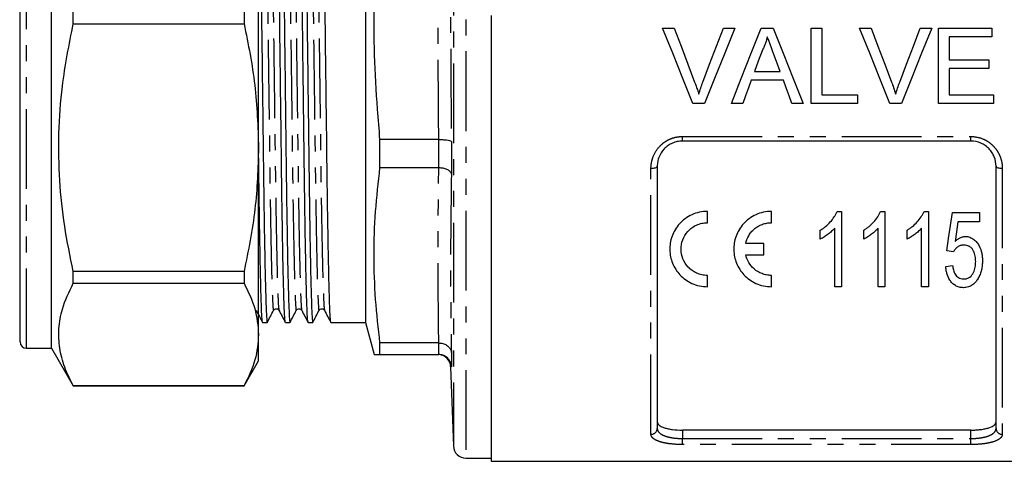
# Model space of a CAD drawing. Extents: x 97 to 310, y 9 to 292.
# Drawn here: x 97 to 176, y 109 to 144 of the extents above; entities that cross this region are included whole.
import ezdxf

# ---------------------------------------------------------------- set-up
doc = ezdxf.new("R2010")
doc.units = 0
doc.linetypes.add('PHANTOM', pattern=[12.7, 6.35, -1.27, 1.27, -1.27, 1.27, -1.27])
doc.layers.get('0').update_dxf_attribs({"linetype": 'CONTINUOUS'})

msp = doc.modelspace()

# ---------------------------------------------------------------- linework, layer by layer
at = {"color": 8, "linetype": 'PHANTOM'}
for p, q in [((132.796, 179.79), (132.796, 109.29)), ((131.797, 178.825), (131.797, 110.255)), ((97.772, 118.04), (97.772, 171.04)), ((130.638, 132.432), (130.638, 134.662)), ((150.047, 134.904), (173.047, 134.904)), ((150.047, 134.54), (150.047, 134.904)), ((173.047, 134.54), (173.047, 134.904)), ((147.547, 111.192), (147.547, 132.368)), ((175.547, 132.368), (175.547, 111.192)), ((130.638, 117.54), (130.638, 118.464)), ((150.047, 111.521), (150.047, 110.854)), ((173.047, 110.854), (173.047, 111.521)), ((150.047, 110.373), (150.047, 110.854)), ((150.047, 110.854), (173.047, 110.854)), ((173.047, 110.373), (173.047, 110.854)), ((173.047, 110.373), (150.047, 110.373))]:
    msp.add_line(p, q, dxfattribs=at)
at = {"color": 7, "linetype": 'CONTINUOUS'}
for p, q in [((97.272, 118.54), (97.272, 170.54)), ((99.772, 118.04), (99.772, 171.04)), ((124.797, 168.99), (124.797, 120.09)), ((116.272, 134.016), (116.272, 155.064)), ((101.504, 143.88), (101.504, 145.199)), ((115.117, 145.199), (115.117, 143.88)), ((134.797, 144.54), (134.797, 109.04)), ((101.504, 143.88), (115.117, 143.88)), ((148.476, 143.54), (149.393, 143.54)), ((153.316, 143.54), (154.233, 143.54)), ((156.339, 143.54), (157.293, 143.54)), ((160.316, 143.54), (161.162, 143.54)), ((160.316, 137.54), (160.316, 143.54)), ((161.162, 143.54), (161.162, 138.232)), ((164.168, 143.54), (165.085, 143.54)), ((169.008, 143.54), (169.925, 143.54)), ((170.47, 143.54), (174.701, 143.54)), ((170.47, 137.54), (170.47, 143.54)), ((171.316, 142.848), (171.316, 141.001)), ((174.701, 142.848), (171.316, 142.848)), ((174.701, 143.54), (174.701, 142.848)), ((97.234, 141.122), (97.272, 141.122)), ((171.316, 141.001), (174.47, 141.001)), ((174.47, 141.001), (174.47, 140.309)), ((155.792, 140.078), (157.84, 140.078)), ((171.316, 140.309), (171.316, 138.232)), ((174.47, 140.309), (171.316, 140.309)), ((158.095, 139.386), (155.537, 139.386)), ((161.162, 138.232), (164.008, 138.232)), ((164.008, 138.232), (164.008, 137.54)), ((171.316, 138.232), (174.854, 138.232)), ((174.854, 138.232), (174.854, 137.54)), ((151.812, 137.54), (150.895, 137.54)), ((154.854, 137.54), (153.957, 137.54)), ((159.675, 137.54), (158.778, 137.54)), ((164.008, 137.54), (160.316, 137.54)), ((167.505, 137.54), (166.588, 137.54)), ((174.854, 137.54), (170.47, 137.54)), ((130.636, 134.662), (125.949, 134.662)), ((125.949, 132.432), (125.949, 134.662)), ((130.638, 134.662), (130.636, 134.662)), ((131.637, 134.499), (131.637, 131.864)), ((173.047, 134.54), (150.047, 134.54)), ((116.272, 119.133), (116.272, 134.016)), ((125.949, 132.432), (130.636, 132.432)), ((130.636, 132.432), (130.638, 132.432)), ((148.047, 132.54), (148.047, 111.661)), ((175.047, 111.661), (175.047, 132.54)), ((152.047, 128.042), (152.047, 128.942)), ((157.147, 128.042), (157.147, 128.942)), ((162.384, 128.942), (162.731, 128.942)), ((162.731, 128.942), (162.731, 122.942)), ((165.846, 128.942), (166.193, 128.942)), ((166.193, 128.942), (166.193, 122.942)), ((169.307, 128.942), (169.654, 128.942)), ((169.654, 128.942), (169.654, 122.942)), ((171.578, 128.865), (173.731, 128.865)), ((173.731, 128.865), (173.731, 128.096)), ((173.731, 128.096), (172.011, 128.096)), ((161.039, 126.733), (161.039, 127.442)), ((162.193, 122.942), (162.193, 127.618)), ((164.501, 126.733), (164.501, 127.442)), ((165.654, 122.942), (165.654, 127.618)), ((167.962, 126.733), (167.962, 127.442)), ((169.116, 122.942), (169.116, 127.618)), ((156.547, 126.392), (155.096, 126.392)), ((156.547, 125.492), (156.547, 126.392)), ((171.654, 125.712), (171.116, 125.788)), ((155.096, 125.492), (156.547, 125.492)), ((101.504, 123.219), (101.504, 124.152)), ((115.117, 124.152), (101.504, 124.152)), ((115.117, 124.152), (115.117, 123.219)), ((171.039, 124.558), (171.578, 124.635)), ((101.504, 123.219), (115.117, 123.219)), ((152.047, 122.942), (152.047, 123.842)), ((157.147, 122.942), (157.147, 123.842)), ((162.731, 122.942), (162.193, 122.942)), ((166.193, 122.942), (165.654, 122.942)), ((169.654, 122.942), (169.116, 122.942)), ((116.594, 120.09), (116.961, 120.09)), ((118.408, 120.09), (118.775, 120.09)), ((120.222, 120.09), (120.589, 120.09)), ((122.036, 120.09), (124.797, 120.09)), ((124.797, 120.09), (125.48, 117.54)), ((97.234, 119.611), (97.272, 119.611)), ((116.272, 117.04), (116.272, 119.133)), ((97.772, 118.04), (99.772, 118.04)), ((99.772, 118.04), (101.504, 115.04)), ((125.949, 117.54), (125.949, 118.464)), ((130.636, 118.464), (125.949, 118.464)), ((130.638, 118.464), (130.636, 118.464)), ((115.117, 115.04), (116.272, 117.04)), ((125.949, 117.54), (130.636, 117.54)), ((130.636, 117.54), (130.638, 117.54)), ((131.637, 117.664), (131.637, 116.573)), ((131.576, 116.575), (131.797, 110.255)), ((101.504, 115.04), (101.504, 115.047)), ((115.117, 115.047), (101.504, 115.047)), ((101.504, 115.04), (115.117, 115.04)), ((115.117, 115.047), (115.117, 115.04)), ((173.047, 111.521), (150.047, 111.521)), ((132.796, 109.29), (134.797, 109.29)), ((134.797, 109.04), (188.297, 109.04))]:
    msp.add_line(p, q, dxfattribs=at)
at = {"color": 7, "linetype": 'CONTINUOUS', "flags": 128}
for points in [[(150.895, 137.54), (150.094, 139.526), (149.287, 141.528), (148.476, 143.54)], [(149.393, 143.54), (149.939, 142.102), (150.483, 140.667), (151.025, 139.239)], [(151.68, 139.239), (152.223, 140.667), (152.769, 142.102), (153.316, 143.54)], [(154.233, 143.54), (153.421, 141.528), (152.614, 139.526), (151.812, 137.54)], [(153.957, 137.54), (154.745, 139.526), (155.54, 141.528), (156.339, 143.54)], [(157.293, 143.54), (158.092, 141.528), (158.887, 139.526), (159.675, 137.54)], [(166.588, 137.54), (165.787, 139.526), (164.979, 141.528), (164.168, 143.54)], [(165.085, 143.54), (165.631, 142.102), (166.176, 140.667), (166.717, 139.239)], [(167.372, 139.239), (167.916, 140.667), (168.461, 142.102), (169.008, 143.54)], [(169.925, 143.54), (169.114, 141.528), (168.306, 139.526), (167.505, 137.54)], [(156.406, 141.739), (156.099, 140.908), (155.792, 140.078)], [(157.84, 140.078), (157.549, 140.866), (157.257, 141.655)], [(155.537, 139.386), (155.309, 138.769), (155.081, 138.153), (154.854, 137.54)], [(158.778, 137.54), (158.551, 138.153), (158.323, 138.769), (158.095, 139.386)], [(171.116, 125.788), (171.267, 126.794), (171.421, 127.82), (171.578, 128.865)], [(172.011, 128.096), (171.895, 127.313), (171.781, 126.542)], [(130.592, 117.54), (130.604, 117.54), (130.614, 117.539)]]:
    msp.add_lwpolyline(points, dxfattribs=at)
at = {"color": 8, "linetype": 'PHANTOM', "flags": 128}
for points in [[(147.547, 132.368), (147.644, 132.372), (147.738, 132.381), (147.825, 132.397), (147.9, 132.419), (147.963, 132.445), (148.009, 132.474), (148.037, 132.506), (148.047, 132.54)], [(175.047, 132.54), (175.056, 132.506), (175.085, 132.474), (175.131, 132.445), (175.193, 132.419), (175.269, 132.397), (175.355, 132.381), (175.449, 132.372), (175.547, 132.368)]]:
    msp.add_lwpolyline(points, dxfattribs=at)
at = {"color": 7, "linetype": 'CONTINUOUS'}
for centre, radius, start, end in [((97.772, 118.54), 0.5, 180, 270), ((130.581, 116.54), 1, 2.04357, 84.21095), ((132.796, 110.29), 1, 182, 270)]:
    msp.add_arc(centre, radius, start, end, dxfattribs=at)
at = {"color": 8, "linetype": 'PHANTOM'}
for centre, start, end in [((147.561, 111.677), 268.26605, 358.15398), ((175.532, 111.677), 181.84602, 271.73395)]:
    msp.add_arc(centre, 0.486, start, end, dxfattribs=at)
at = {"color": 7, "linetype": 'CONTINUOUS'}
for points, knots in [([(118.403, 120.127), (118.391, 120.178), (118.365, 120.288), (118.321, 121.177), (118.273, 122.652), (118.225, 124.708), (118.178, 127.246), (118.133, 130.159), (118.093, 133.381), (118.05, 136.884), (118.003, 140.643), (117.955, 144.549), (117.907, 148.455), (117.86, 152.213), (117.817, 155.715), (117.777, 158.935), (117.732, 161.847), (117.685, 164.382), (117.636, 166.436), (117.588, 167.911), (117.543, 168.824), (117.515, 168.935), (117.501, 168.989)], [0, 0, 0, 0, 0.042582, 0.092969, 0.144217, 0.195684, 0.246714, 0.296681, 0.345252, 0.394739, 0.445481, 0.496875, 0.548269, 0.599012, 0.648498, 0.697069, 0.747037, 0.798067, 0.849534, 0.900782, 0.951169, 1, 1, 1, 1]), ([(117.87, 168.975), (117.883, 168.921), (117.91, 168.809), (117.955, 167.904), (118.003, 166.428), (118.051, 164.371), (118.099, 161.834), (118.143, 158.921), (118.183, 155.699), (118.227, 152.196), (118.273, 148.437), (118.32, 144.612), (118.368, 140.768), (118.414, 137.038), (118.458, 133.47), (118.499, 130.19), (118.544, 127.246), (118.591, 124.696), (118.64, 122.649), (118.688, 121.152), (118.734, 120.318), (118.763, 119.995), (118.779, 120.114), (118.78, 120.128)], [0, 0, 0, 0, 0.045875, 0.095746, 0.146469, 0.19741, 0.247917, 0.297374, 0.345448, 0.394428, 0.444651, 0.495519, 0.54321, 0.594271, 0.644079, 0.6929, 0.74312, 0.793628, 0.844568, 0.895291, 0.945163, 0.993611, 1, 1, 1, 1]), ([(120.217, 120.127), (120.205, 120.178), (120.179, 120.288), (120.135, 121.177), (120.087, 122.652), (120.039, 124.708), (119.992, 127.246), (119.947, 130.159), (119.907, 133.381), (119.864, 136.884), (119.817, 140.643), (119.769, 144.549), (119.721, 148.455), (119.674, 152.213), (119.631, 155.715), (119.591, 158.935), (119.546, 161.847), (119.499, 164.382), (119.45, 166.436), (119.402, 167.911), (119.357, 168.824), (119.329, 168.935), (119.315, 168.989)], [0, 0, 0, 0, 0.042582, 0.092969, 0.144217, 0.195684, 0.246714, 0.296681, 0.345252, 0.394739, 0.445481, 0.496875, 0.548269, 0.599012, 0.648498, 0.697069, 0.747037, 0.798067, 0.849534, 0.900782, 0.951169, 1, 1, 1, 1]), ([(119.684, 168.975), (119.697, 168.921), (119.724, 168.809), (119.769, 167.904), (119.817, 166.428), (119.865, 164.371), (119.913, 161.834), (119.957, 158.921), (119.997, 155.699), (120.041, 152.196), (120.087, 148.437), (120.134, 144.612), (120.182, 140.768), (120.228, 137.038), (120.272, 133.47), (120.313, 130.19), (120.358, 127.246), (120.405, 124.696), (120.454, 122.649), (120.502, 121.152), (120.548, 120.318), (120.577, 119.995), (120.593, 120.114), (120.594, 120.128)], [0, 0, 0, 0, 0.045875, 0.095746, 0.146469, 0.19741, 0.247917, 0.297374, 0.345448, 0.394428, 0.444651, 0.495519, 0.54321, 0.594271, 0.644079, 0.6929, 0.74312, 0.793628, 0.844568, 0.895291, 0.945163, 0.993611, 1, 1, 1, 1]), ([(122.031, 120.127), (122.019, 120.178), (121.993, 120.288), (121.949, 121.177), (121.901, 122.652), (121.853, 124.708), (121.806, 127.246), (121.761, 130.159), (121.721, 133.381), (121.678, 136.884), (121.631, 140.643), (121.583, 144.549), (121.535, 148.455), (121.488, 152.213), (121.445, 155.715), (121.405, 158.935), (121.36, 161.847), (121.313, 164.382), (121.264, 166.436), (121.216, 167.911), (121.171, 168.824), (121.143, 168.935), (121.129, 168.989)], [0, 0, 0, 0, 0.042582, 0.092969, 0.144217, 0.195684, 0.246714, 0.296681, 0.345252, 0.394739, 0.445481, 0.496875, 0.548269, 0.599012, 0.648498, 0.697069, 0.747037, 0.798067, 0.849534, 0.900782, 0.951169, 1, 1, 1, 1]), ([(116.272, 162.429), (116.276, 162.204), (116.296, 161.165), (116.329, 158.9), (116.369, 155.705), (116.413, 152.194), (116.459, 148.437), (116.506, 144.612), (116.554, 140.768), (116.6, 137.038), (116.644, 133.47), (116.685, 130.19), (116.73, 127.246), (116.777, 124.696), (116.826, 122.649), (116.874, 121.152), (116.92, 120.318), (116.949, 119.995), (116.965, 120.114), (116.966, 120.128)], [0, 0, 0, 0, 0.01783, 0.082416, 0.145198, 0.209163, 0.274751, 0.341181, 0.403462, 0.470145, 0.53519, 0.598948, 0.664532, 0.730491, 0.797016, 0.863258, 0.928386, 0.991656, 1, 1, 1, 1]), ([(125.949, 134.662), (125.88, 135.467), (125.566, 139.144), (125.334, 145.747), (125.744, 151.52), (125.949, 154.417)], [0, 0, 0, 0, 0.122538, 0.55975, 1, 1, 1, 1]), ([(101.504, 124.152), (101.258, 125.352), (100.765, 127.752), (100.377, 131.433), (100.313, 135.16), (100.603, 139.341), (101.176, 142.227), (101.504, 143.88)], [0, 0, 0, 0, 0.184326, 0.368611, 0.557534, 0.746469, 1, 1, 1, 1]), ([(115.117, 143.88), (115.447, 142.259), (116.11, 138.998), (116.218, 135.682), (116.272, 134.016)], [0, 0, 0, 0, 0.497444, 1, 1, 1, 1]), ([(156.816, 142.848), (156.793, 142.751), (156.77, 142.655), (156.714, 142.466), (156.681, 142.372), (156.612, 142.187), (156.576, 142.095), (156.495, 141.916), (156.45, 141.827), (156.406, 141.739)], [0, 0, 0, 0, 0.25, 0.25, 0.5, 0.5, 0.75, 0.75, 1, 1, 1, 1]), ([(157.257, 141.655), (157.184, 141.854), (157.111, 142.053), (157.037, 142.251), (156.999, 142.35), (156.963, 142.45), (156.927, 142.549), (156.89, 142.649), (156.852, 142.748), (156.816, 142.848)], [0, 0, 0, 0, 0.00063675, 0.00063675, 0.00063675, 0.000955196, 0.000955196, 0.000955196, 0.00127366, 0.00127366, 0.00127366, 0.00127366]), ([(151.025, 139.239), (151.055, 139.159), (151.085, 139.08), (151.115, 138.999), (151.159, 138.879), (151.201, 138.758), (151.241, 138.637), (151.281, 138.515), (151.318, 138.393), (151.354, 138.271)], [0, 0, 0, 0, 0.00025875, 0.00025875, 0.00025875, 0.000647141, 0.000647141, 0.000647141, 0.001036014, 0.001036014, 0.001036014, 0.001036014]), ([(151.354, 138.271), (151.403, 138.433), (151.453, 138.596), (151.561, 138.919), (151.621, 139.079), (151.68, 139.239)], [0, 0, 0, 0, 0.5, 0.5, 1, 1, 1, 1]), ([(166.717, 139.239), (166.748, 139.159), (166.778, 139.08), (166.807, 138.999), (166.851, 138.879), (166.893, 138.758), (166.933, 138.637), (166.973, 138.515), (167.01, 138.393), (167.047, 138.271)], [0, 0, 0, 0, 0.00025875, 0.00025875, 0.00025875, 0.000647141, 0.000647141, 0.000647141, 0.001036014, 0.001036014, 0.001036014, 0.001036014]), ([(167.047, 138.271), (167.096, 138.433), (167.145, 138.596), (167.253, 138.919), (167.313, 139.079), (167.372, 139.239)], [0, 0, 0, 0, 0.5, 0.5, 1, 1, 1, 1]), ([(130.638, 134.662), (130.749, 134.661), (130.972, 134.659), (131.268, 134.63), (131.496, 134.588), (131.609, 134.542), (131.635, 134.511), (131.637, 134.499), (131.637, 134.499)], [0, 0, 0, 0, 0.215543, 0.431029, 0.648127, 0.868431, 0.992947, 1, 1, 1, 1]), ([(150.047, 134.54), (149.909, 134.54), (149.774, 134.526), (149.509, 134.471), (149.378, 134.429), (149.13, 134.323), (149.014, 134.258), (148.794, 134.105), (148.693, 134.018), (148.422, 133.735), (148.28, 133.511), (148.14, 133.158), (148.105, 133.035), (148.058, 132.789), (148.047, 132.665), (148.047, 132.54)], [0, 0, 0, 0, 0.125, 0.125, 0.25, 0.25, 0.375, 0.375, 0.5, 0.5, 0.75, 0.75, 0.875, 0.875, 1, 1, 1, 1]), ([(175.047, 132.54), (175.047, 132.79), (175.001, 133.037), (174.86, 133.393), (174.802, 133.506), (174.664, 133.723), (174.583, 133.827), (174.401, 134.017), (174.302, 134.103), (174.084, 134.255), (173.964, 134.322), (173.594, 134.482), (173.322, 134.54), (173.047, 134.54)], [0, 0, 0, 0, 0.25, 0.25, 0.375, 0.375, 0.5, 0.5, 0.625, 0.625, 0.75, 0.75, 1, 1, 1, 1]), ([(116.272, 134.016), (116.22, 132.382), (116.114, 129.066), (115.453, 125.805), (115.117, 124.152)], [0, 0, 0, 0, 0.492924, 1, 1, 1, 1]), ([(116.589, 120.127), (116.577, 120.178), (116.551, 120.288), (116.507, 121.177), (116.459, 122.651), (116.411, 124.709), (116.364, 127.242), (116.319, 130.173), (116.291, 132.439), (116.274, 133.764), (116.272, 133.945)], [0, 0, 0, 0, 0.120643, 0.2634, 0.408595, 0.554413, 0.698991, 0.840559, 0.978171, 1, 1, 1, 1]), ([(125.949, 118.464), (125.818, 119.621), (125.555, 121.935), (125.443, 125.428), (125.552, 128.931), (125.817, 131.265), (125.949, 132.432)], [0, 0, 0, 0, 0.248918, 0.497819, 0.7489, 1, 1, 1, 1]), ([(130.638, 132.432), (130.749, 132.425), (130.972, 132.412), (131.268, 132.312), (131.496, 132.166), (131.609, 132.009), (131.635, 131.905), (131.637, 131.866), (131.637, 131.864)], [0, 0, 0, 0, 0.215543, 0.431029, 0.648127, 0.868431, 0.992947, 1, 1, 1, 1]), ([(152.047, 128.942), (151.829, 128.942), (151.617, 128.919), (151.2, 128.828), (150.995, 128.76), (150.613, 128.586), (150.432, 128.479), (150.1, 128.234), (149.951, 128.098), (149.684, 127.802), (149.566, 127.641), (149.369, 127.309), (149.288, 127.136), (149.16, 126.779), (149.114, 126.599), (149.056, 126.236), (149.043, 126.053), (149.056, 125.507), (149.129, 125.154), (149.403, 124.479), (149.597, 124.17), (149.986, 123.754), (150.131, 123.625), (150.449, 123.396), (150.624, 123.293), (150.999, 123.124), (151.196, 123.058), (151.613, 122.966), (151.829, 122.942), (152.047, 122.942)], [0, 0, 0, 0, 0.0625, 0.0625, 0.125, 0.125, 0.1875, 0.1875, 0.25, 0.25, 0.3125, 0.3125, 0.375, 0.375, 0.4375, 0.4375, 0.5, 0.5, 0.625, 0.625, 0.75, 0.75, 0.8125, 0.8125, 0.875, 0.875, 0.9375, 0.9375, 1, 1, 1, 1]), ([(157.147, 128.942), (156.929, 128.942), (156.717, 128.919), (156.3, 128.828), (156.095, 128.76), (155.713, 128.586), (155.532, 128.479), (155.2, 128.234), (155.051, 128.098), (154.784, 127.802), (154.666, 127.641), (154.469, 127.309), (154.388, 127.136), (154.26, 126.779), (154.214, 126.599), (154.156, 126.236), (154.143, 126.053), (154.156, 125.507), (154.229, 125.154), (154.503, 124.479), (154.697, 124.17), (155.086, 123.754), (155.231, 123.625), (155.549, 123.396), (155.724, 123.293), (156.099, 123.124), (156.296, 123.058), (156.713, 122.966), (156.929, 122.942), (157.147, 122.942)], [0, 0, 0, 0, 0.0625, 0.0625, 0.125, 0.125, 0.1875, 0.1875, 0.25, 0.25, 0.3125, 0.3125, 0.375, 0.375, 0.4375, 0.4375, 0.5, 0.5, 0.625, 0.625, 0.75, 0.75, 0.8125, 0.8125, 0.875, 0.875, 0.9375, 0.9375, 1, 1, 1, 1]), ([(161.039, 127.442), (161.113, 127.49), (161.187, 127.537), (161.331, 127.636), (161.4, 127.689), (161.601, 127.854), (161.725, 127.973), (161.953, 128.227), (162.058, 128.361), (162.198, 128.57), (162.241, 128.641), (162.318, 128.789), (162.351, 128.866), (162.384, 128.942)], [0, 0, 0, 0, 0.125, 0.125, 0.25, 0.25, 0.5, 0.5, 0.75, 0.75, 0.875, 0.875, 1, 1, 1, 1]), ([(164.501, 127.442), (164.575, 127.49), (164.649, 127.537), (164.792, 127.636), (164.862, 127.689), (165.062, 127.854), (165.187, 127.973), (165.414, 128.227), (165.52, 128.361), (165.659, 128.57), (165.703, 128.641), (165.78, 128.789), (165.813, 128.866), (165.846, 128.942)], [0, 0, 0, 0, 0.125, 0.125, 0.25, 0.25, 0.5, 0.5, 0.75, 0.75, 0.875, 0.875, 1, 1, 1, 1]), ([(167.962, 127.442), (168.036, 127.49), (168.11, 127.537), (168.254, 127.636), (168.323, 127.689), (168.524, 127.854), (168.648, 127.973), (168.876, 128.227), (168.982, 128.361), (169.121, 128.57), (169.164, 128.641), (169.241, 128.789), (169.274, 128.866), (169.307, 128.942)], [0, 0, 0, 0, 0.125, 0.125, 0.25, 0.25, 0.5, 0.5, 0.75, 0.75, 0.875, 0.875, 1, 1, 1, 1]), ([(152.047, 123.842), (151.895, 123.842), (151.746, 123.859), (151.456, 123.922), (151.314, 123.969), (151.052, 124.087), (150.928, 124.16), (150.703, 124.323), (150.601, 124.413), (150.327, 124.708), (150.189, 124.931), (150, 125.408), (149.951, 125.657), (149.943, 126.167), (149.985, 126.419), (150.167, 126.914), (150.303, 127.145), (150.583, 127.455), (150.689, 127.55), (150.917, 127.718), (151.041, 127.792), (151.311, 127.915), (151.452, 127.962), (151.743, 128.025), (151.894, 128.042), (152.047, 128.042)], [0, 0, 0, 0, 0.0625, 0.0625, 0.125, 0.125, 0.1875, 0.1875, 0.25, 0.25, 0.375, 0.375, 0.5, 0.5, 0.625, 0.625, 0.75, 0.75, 0.8125, 0.8125, 0.875, 0.875, 0.9375, 0.9375, 1, 1, 1, 1]), ([(155.096, 126.392), (155.143, 126.606), (155.222, 126.812), (155.394, 127.105), (155.461, 127.2), (155.609, 127.377), (155.69, 127.46), (155.87, 127.614), (155.969, 127.685), (156.179, 127.81), (156.289, 127.863), (156.52, 127.951), (156.643, 127.985), (156.892, 128.031), (157.019, 128.042), (157.147, 128.042)], [0, 0, 0, 0, 0.25, 0.25, 0.375, 0.375, 0.5, 0.5, 0.625, 0.625, 0.75, 0.75, 0.875, 0.875, 1, 1, 1, 1]), ([(162.193, 127.618), (162.154, 127.573), (162.115, 127.527), (162.033, 127.441), (161.989, 127.399), (161.856, 127.277), (161.763, 127.199), (161.567, 127.053), (161.467, 126.982), (161.312, 126.882), (161.259, 126.849), (161.151, 126.789), (161.095, 126.761), (161.039, 126.733)], [0, 0, 0, 0, 0.125, 0.125, 0.25, 0.25, 0.5, 0.5, 0.75, 0.75, 0.875, 0.875, 1, 1, 1, 1]), ([(165.654, 127.618), (165.616, 127.573), (165.577, 127.527), (165.494, 127.441), (165.451, 127.399), (165.318, 127.277), (165.224, 127.199), (165.029, 127.053), (164.928, 126.982), (164.773, 126.882), (164.721, 126.849), (164.613, 126.789), (164.557, 126.761), (164.501, 126.733)], [0, 0, 0, 0, 0.125, 0.125, 0.25, 0.25, 0.5, 0.5, 0.75, 0.75, 0.875, 0.875, 1, 1, 1, 1]), ([(169.116, 127.618), (169.077, 127.573), (169.038, 127.527), (168.956, 127.441), (168.913, 127.399), (168.779, 127.277), (168.686, 127.199), (168.491, 127.053), (168.39, 126.982), (168.235, 126.882), (168.182, 126.849), (168.074, 126.789), (168.018, 126.761), (167.962, 126.733)], [0, 0, 0, 0, 0.125, 0.125, 0.25, 0.25, 0.5, 0.5, 0.75, 0.75, 0.875, 0.875, 1, 1, 1, 1]), ([(171.781, 126.542), (171.834, 126.595), (171.889, 126.647), (172.009, 126.74), (172.073, 126.784), (172.212, 126.859), (172.286, 126.889), (172.403, 126.92), (172.443, 126.929), (172.523, 126.94), (172.564, 126.941), (172.605, 126.942)], [0, 0, 0, 0, 0.25, 0.25, 0.5, 0.5, 0.75, 0.75, 0.875, 0.875, 1, 1, 1, 1]), ([(172.605, 126.942), (172.667, 126.94), (172.728, 126.938), (172.848, 126.918), (172.907, 126.903), (173.078, 126.841), (173.181, 126.783), (173.364, 126.64), (173.442, 126.56), (173.581, 126.387), (173.643, 126.295), (173.796, 126.012), (173.862, 125.811), (173.926, 125.508), (173.94, 125.406), (173.958, 125.203), (173.961, 125.101), (173.962, 125)], [0, 0, 0, 0, 0.0625, 0.0625, 0.125, 0.125, 0.25, 0.25, 0.375, 0.375, 0.5, 0.5, 0.75, 0.75, 0.875, 0.875, 1, 1, 1, 1]), ([(172.469, 126.25), (172.423, 126.248), (172.377, 126.247), (172.287, 126.236), (172.243, 126.227), (172.156, 126.202), (172.113, 126.185), (172.034, 126.145), (171.998, 126.121), (171.896, 126.042), (171.837, 125.981), (171.735, 125.852), (171.693, 125.782), (171.654, 125.712)], [0, 0, 0, 0, 0.125, 0.125, 0.25, 0.25, 0.375, 0.375, 0.5, 0.5, 0.75, 0.75, 1, 1, 1, 1]), ([(173.424, 124.954), (173.423, 125.025), (173.422, 125.095), (173.411, 125.235), (173.401, 125.305), (173.364, 125.514), (173.324, 125.655), (173.223, 125.851), (173.184, 125.915), (173.085, 126.032), (173.025, 126.086), (172.886, 126.171), (172.807, 126.202), (172.642, 126.242), (172.555, 126.247), (172.469, 126.25)], [0, 0, 0, 0, 0.125, 0.125, 0.25, 0.25, 0.5, 0.5, 0.625, 0.625, 0.75, 0.75, 0.875, 0.875, 1, 1, 1, 1]), ([(157.147, 123.842), (157.016, 123.842), (156.888, 123.854), (156.636, 123.901), (156.512, 123.937), (156.161, 124.071), (155.95, 124.201), (155.596, 124.507), (155.449, 124.687), (155.224, 125.07), (155.143, 125.278), (155.096, 125.492)], [0, 0, 0, 0, 0.125, 0.125, 0.25, 0.25, 0.5, 0.5, 0.75, 0.75, 1, 1, 1, 1]), ([(172.457, 123.558), (172.503, 123.559), (172.549, 123.561), (172.639, 123.572), (172.683, 123.582), (172.813, 123.622), (172.89, 123.66), (173.095, 123.809), (173.182, 123.942), (173.318, 124.215), (173.361, 124.36), (173.399, 124.581), (173.41, 124.655), (173.422, 124.804), (173.423, 124.879), (173.424, 124.954)], [0, 0, 0, 0, 0.0625, 0.0625, 0.125, 0.125, 0.25, 0.25, 0.5, 0.5, 0.75, 0.75, 0.875, 0.875, 1, 1, 1, 1]), ([(173.962, 125), (173.96, 124.877), (173.956, 124.755), (173.931, 124.513), (173.911, 124.393), (173.856, 124.156), (173.819, 124.04), (173.753, 123.869), (173.728, 123.812), (173.674, 123.702), (173.644, 123.648), (173.614, 123.594)], [0, 0, 0, 0, 0.25, 0.25, 0.5, 0.5, 0.75, 0.75, 0.875, 0.875, 1, 1, 1, 1]), ([(172.455, 122.865), (172.396, 122.867), (172.338, 122.869), (172.223, 122.882), (172.167, 122.893), (172, 122.937), (171.896, 122.981), (171.757, 123.065), (171.714, 123.097), (171.632, 123.163), (171.594, 123.197), (171.486, 123.306), (171.423, 123.386), (171.262, 123.634), (171.188, 123.81), (171.108, 124.086), (171.087, 124.179), (171.056, 124.367), (171.047, 124.462), (171.039, 124.558)], [0, 0, 0, 0, 0.0625, 0.0625, 0.125, 0.125, 0.25, 0.25, 0.3125, 0.3125, 0.375, 0.375, 0.5, 0.5, 0.75, 0.75, 0.875, 0.875, 1, 1, 1, 1]), ([(171.578, 124.635), (171.595, 124.515), (171.614, 124.396), (171.662, 124.221), (171.68, 124.163), (171.726, 124.051), (171.751, 123.995), (171.815, 123.89), (171.85, 123.837), (171.938, 123.743), (171.99, 123.7), (172.106, 123.628), (172.172, 123.602), (172.311, 123.565), (172.384, 123.56), (172.457, 123.558)], [0, 0, 0, 0, 0.25, 0.25, 0.375, 0.375, 0.5, 0.5, 0.625, 0.625, 0.75, 0.75, 0.875, 0.875, 1, 1, 1, 1]), ([(101.504, 115.047), (101.258, 115.544), (100.765, 116.538), (100.377, 118.063), (100.313, 119.607), (100.603, 121.339), (101.176, 122.534), (101.504, 123.219)], [0, 0, 0, 0, 0.1843265, 0.3686108, 0.5575342, 0.746469, 1, 1, 1, 1]), ([(115.117, 123.219), (115.447, 122.547), (116.11, 121.197), (116.218, 119.823), (116.272, 119.133)], [0, 0, 0, 0, 0.497444, 1, 1, 1, 1]), ([(173.614, 123.594), (173.556, 123.5), (173.497, 123.407), (173.351, 123.237), (173.268, 123.156), (173.122, 123.052), (173.07, 123.021), (172.961, 122.965), (172.901, 122.941), (172.779, 122.903), (172.716, 122.888), (172.588, 122.869), (172.521, 122.867), (172.455, 122.865)], [0, 0, 0, 0, 0.25, 0.25, 0.5, 0.5, 0.625, 0.625, 0.75, 0.75, 0.875, 0.875, 1, 1, 1, 1]), ([(116.082, 121.062), (116.167, 120.9), (116.336, 120.578), (116.505, 120.256), (116.589, 120.095)], [0, 0, 0, 0, 0.499997, 1, 1, 1, 1]), ([(116.966, 120.095), (117.05, 120.256), (117.216, 120.578), (117.383, 120.9), (117.466, 121.061)], [0, 0, 0, 0, 0.5000031, 1, 1, 1, 1]), ([(117.466, 121.061), (117.494, 121.098), (117.548, 121.172), (117.712, 121.204), (117.842, 121.144), (117.879, 121.088), (117.896, 121.062)], [0, 0, 0, 0, 0.274879, 0.53913, 0.782162, 1, 1, 1, 1]), ([(117.896, 121.062), (117.981, 120.9), (118.15, 120.578), (118.319, 120.256), (118.403, 120.095)], [0, 0, 0, 0, 0.499997, 1, 1, 1, 1]), ([(118.78, 120.095), (118.864, 120.256), (119.03, 120.578), (119.197, 120.9), (119.28, 121.061)], [0, 0, 0, 0, 0.500004, 1, 1, 1, 1]), ([(119.28, 121.061), (119.308, 121.098), (119.362, 121.172), (119.526, 121.204), (119.656, 121.144), (119.693, 121.088), (119.71, 121.062)], [0, 0, 0, 0, 0.274879, 0.53913, 0.782162, 1, 1, 1, 1]), ([(119.71, 121.062), (119.795, 120.9), (119.964, 120.578), (120.133, 120.256), (120.217, 120.095)], [0, 0, 0, 0, 0.499997, 1, 1, 1, 1]), ([(120.594, 120.095), (120.678, 120.256), (120.844, 120.578), (121.011, 120.9), (121.094, 121.061)], [0, 0, 0, 0, 0.500004, 1, 1, 1, 1]), ([(121.094, 121.061), (121.122, 121.098), (121.176, 121.172), (121.34, 121.204), (121.47, 121.144), (121.507, 121.088), (121.524, 121.062)], [0, 0, 0, 0, 0.274879, 0.53913, 0.782162, 1, 1, 1, 1]), ([(121.524, 121.062), (121.609, 120.9), (121.778, 120.578), (121.947, 120.256), (122.031, 120.095)], [0, 0, 0, 0, 0.499997, 1, 1, 1, 1]), ([(116.272, 119.133), (116.22, 118.456), (116.114, 117.083), (115.453, 115.732), (115.117, 115.047)], [0, 0, 0, 0, 0.4929235, 1, 1, 1, 1]), ([(130.638, 118.464), (130.749, 118.455), (130.972, 118.437), (131.268, 118.298), (131.496, 118.092), (131.609, 117.869), (131.635, 117.722), (131.637, 117.667), (131.637, 117.664)], [0, 0, 0, 0, 0.215543, 0.431029, 0.648127, 0.868431, 0.992947, 1, 1, 1, 1]), ([(125.523, 117.54), (125.509, 117.54), (125.392, 117.54), (125.688, 117.54), (125.949, 117.54)], [0, 0, 0, 0, 0.119406, 1, 1, 1, 1]), ([(131.637, 116.573), (131.637, 116.576), (131.635, 116.643), (131.609, 116.82), (131.496, 117.088), (131.268, 117.337), (130.972, 117.507), (130.749, 117.529), (130.638, 117.54)], [0, 0, 0, 0, 0.007053, 0.131569, 0.351873, 0.568971, 0.784457, 1, 1, 1, 1]), ([(148.047, 112.194), (148.047, 112.1), (148.095, 112.01), (148.238, 111.886), (148.297, 111.848), (148.437, 111.776), (148.519, 111.742), (148.702, 111.681), (148.802, 111.654), (149.02, 111.607), (149.138, 111.586), (149.506, 111.538), (149.775, 111.521), (150.047, 111.521)], [0, 0, 0, 0, 0.25, 0.25, 0.375, 0.375, 0.5, 0.5, 0.625, 0.625, 0.75, 0.75, 1, 1, 1, 1]), ([(173.047, 111.521), (173.183, 111.521), (173.316, 111.525), (173.578, 111.541), (173.708, 111.554), (173.954, 111.586), (174.07, 111.606), (174.289, 111.653), (174.391, 111.681), (174.664, 111.771), (174.807, 111.845), (174.95, 111.968), (174.987, 112.012), (175.035, 112.101), (175.047, 112.147), (175.047, 112.194)], [0, 0, 0, 0, 0.125, 0.125, 0.25, 0.25, 0.375, 0.375, 0.5, 0.5, 0.75, 0.75, 0.875, 0.875, 1, 1, 1, 1])]:
    msp.add_open_spline(points, degree=3, knots=knots, dxfattribs=at)
at = {"color": 8, "linetype": 'PHANTOM'}
for points, knots in [([(116.559, 167.988), (116.571, 167.934), (116.598, 167.819), (116.645, 166.886), (116.693, 165.397), (116.74, 163.432), (116.785, 161.092), (116.829, 158.358), (116.869, 155.264), (116.912, 151.899), (116.958, 148.289), (117.007, 144.537), (117.055, 140.786), (117.102, 137.175), (117.145, 133.811), (117.185, 130.717), (117.23, 127.921), (117.277, 125.483), (117.325, 123.516), (117.373, 122.077), (117.419, 121.275), (117.448, 120.964), (117.464, 121.079), (117.466, 121.093)], [0, 0, 0, 0, 0.044536, 0.096865, 0.150065, 0.197781, 0.24508, 0.294704, 0.342941, 0.392088, 0.442482, 0.493523, 0.544564, 0.594958, 0.644104, 0.692342, 0.741966, 0.792646, 0.843759, 0.894655, 0.944696, 0.993309, 1, 1, 1, 1]), ([(116.989, 167.986), (116.991, 168), (117.007, 168.115), (117.036, 167.804), (117.082, 167.001), (117.13, 165.563), (117.178, 163.595), (117.226, 161.158), (117.27, 158.362), (117.31, 155.268), (117.354, 151.904), (117.4, 148.294), (117.448, 144.543), (117.497, 140.791), (117.543, 137.181), (117.587, 133.816), (117.627, 130.723), (117.671, 127.925), (117.719, 125.489), (117.767, 123.514), (117.815, 122.099), (117.859, 121.247), (117.885, 121.142), (117.896, 121.094)], [0, 0, 0, 0, 0.006604, 0.055237, 0.1053, 0.156217, 0.207353, 0.258054, 0.3077, 0.355958, 0.405126, 0.455541, 0.506604, 0.557667, 0.608082, 0.65725, 0.705508, 0.755154, 0.805855, 0.856991, 0.907908, 0.957971, 1, 1, 1, 1]), ([(118.373, 167.988), (118.385, 167.934), (118.412, 167.819), (118.459, 166.886), (118.507, 165.397), (118.554, 163.432), (118.599, 161.092), (118.643, 158.358), (118.683, 155.264), (118.726, 151.899), (118.772, 148.289), (118.821, 144.537), (118.869, 140.786), (118.916, 137.175), (118.959, 133.811), (118.999, 130.717), (119.044, 127.921), (119.091, 125.483), (119.139, 123.516), (119.187, 122.077), (119.233, 121.275), (119.262, 120.964), (119.278, 121.079), (119.28, 121.093)], [0, 0, 0, 0, 0.044536, 0.096865, 0.150065, 0.197781, 0.24508, 0.294704, 0.342941, 0.392088, 0.442482, 0.493523, 0.544564, 0.594958, 0.644104, 0.692342, 0.741966, 0.792646, 0.843759, 0.894655, 0.944696, 0.993309, 1, 1, 1, 1]), ([(118.803, 167.986), (118.805, 168), (118.821, 168.115), (118.85, 167.804), (118.896, 167.001), (118.944, 165.563), (118.992, 163.595), (119.04, 161.158), (119.084, 158.362), (119.124, 155.268), (119.168, 151.904), (119.214, 148.294), (119.262, 144.543), (119.311, 140.791), (119.357, 137.181), (119.401, 133.816), (119.441, 130.723), (119.485, 127.925), (119.533, 125.489), (119.581, 123.514), (119.629, 122.099), (119.673, 121.247), (119.699, 121.142), (119.71, 121.094)], [0, 0, 0, 0, 0.006604, 0.055237, 0.1053, 0.156217, 0.207353, 0.258054, 0.3077, 0.355958, 0.405126, 0.455541, 0.506604, 0.557667, 0.608082, 0.65725, 0.705508, 0.755154, 0.805855, 0.856991, 0.907908, 0.957971, 1, 1, 1, 1]), ([(120.187, 167.988), (120.199, 167.934), (120.226, 167.819), (120.273, 166.886), (120.321, 165.397), (120.368, 163.432), (120.413, 161.092), (120.457, 158.358), (120.497, 155.264), (120.54, 151.899), (120.586, 148.289), (120.635, 144.537), (120.683, 140.786), (120.73, 137.175), (120.773, 133.811), (120.813, 130.717), (120.858, 127.921), (120.905, 125.483), (120.953, 123.516), (121.001, 122.077), (121.047, 121.275), (121.076, 120.964), (121.092, 121.079), (121.094, 121.093)], [0, 0, 0, 0, 0.044536, 0.096865, 0.150065, 0.197781, 0.24508, 0.294704, 0.342941, 0.392088, 0.442482, 0.493523, 0.544564, 0.594958, 0.644104, 0.692342, 0.741966, 0.792646, 0.843759, 0.894655, 0.944696, 0.993309, 1, 1, 1, 1]), ([(120.617, 167.986), (120.619, 168), (120.635, 168.115), (120.664, 167.804), (120.71, 167.001), (120.758, 165.563), (120.807, 163.595), (120.854, 161.158), (120.898, 158.362), (120.938, 155.268), (120.982, 151.904), (121.028, 148.294), (121.076, 144.543), (121.125, 140.791), (121.171, 137.181), (121.215, 133.816), (121.255, 130.723), (121.299, 127.925), (121.347, 125.489), (121.395, 123.514), (121.443, 122.099), (121.487, 121.247), (121.513, 121.142), (121.524, 121.094)], [0, 0, 0, 0, 0.006604, 0.055237, 0.1053, 0.156217, 0.207353, 0.258054, 0.3077, 0.355958, 0.405126, 0.455541, 0.506604, 0.557667, 0.608082, 0.65725, 0.705508, 0.755154, 0.805855, 0.856991, 0.907908, 0.957971, 1, 1, 1, 1]), ([(130.636, 134.662), (130.606, 137.955), (130.547, 144.54), (130.606, 151.125), (130.636, 154.417)], [0, 0, 0, 0, 0.500019, 1, 1, 1, 1]), ([(131.637, 154.581), (131.607, 151.234), (131.546, 144.54), (131.607, 137.846), (131.637, 134.499)], [0, 0, 0, 0, 0.499981, 1, 1, 1, 1]), ([(147.547, 132.368), (147.547, 132.529), (147.562, 132.687), (147.621, 133.002), (147.666, 133.159), (147.843, 133.609), (148.022, 133.891), (148.362, 134.249), (148.489, 134.359), (148.762, 134.55), (148.908, 134.632), (149.216, 134.766), (149.379, 134.818), (149.708, 134.887), (149.876, 134.904), (150.047, 134.904)], [0, 0, 0, 0, 0.125, 0.125, 0.25, 0.25, 0.5, 0.5, 0.625, 0.625, 0.75, 0.75, 0.875, 0.875, 1, 1, 1, 1]), ([(173.047, 134.904), (173.389, 134.904), (173.727, 134.832), (174.187, 134.631), (174.336, 134.547), (174.608, 134.356), (174.733, 134.248), (174.961, 134.008), (175.063, 133.877), (175.237, 133.602), (175.31, 133.458), (175.429, 133.156), (175.473, 133), (175.532, 132.687), (175.547, 132.529), (175.547, 132.368)], [0, 0, 0, 0, 0.25, 0.25, 0.375, 0.375, 0.5, 0.5, 0.625, 0.625, 0.75, 0.75, 0.875, 0.875, 1, 1, 1, 1]), ([(131.637, 116.573), (131.598, 116.574), (131.56, 116.575), (131.576, 116.575), (131.576, 116.575)], [0, 0, 0, 0, 0.999962, 1, 1, 1, 1]), ([(148.047, 111.661), (148.047, 111.547), (148.093, 111.44), (148.233, 111.291), (148.291, 111.245), (148.429, 111.158), (148.51, 111.118), (148.692, 111.045), (148.792, 111.012), (149.01, 110.956), (149.129, 110.932), (149.499, 110.874), (149.771, 110.854), (150.047, 110.854)], [0, 0, 0, 0, 0.25, 0.25, 0.375, 0.375, 0.5, 0.5, 0.625, 0.625, 0.75, 0.75, 1, 1, 1, 1]), ([(173.047, 110.854), (173.184, 110.854), (173.319, 110.859), (173.584, 110.878), (173.716, 110.893), (173.963, 110.931), (174.08, 110.955), (174.299, 111.012), (174.401, 111.044), (174.672, 111.153), (174.813, 111.242), (174.953, 111.389), (174.989, 111.441), (175.035, 111.549), (175.047, 111.604), (175.047, 111.661)], [0, 0, 0, 0, 0.125, 0.125, 0.25, 0.25, 0.375, 0.375, 0.5, 0.5, 0.75, 0.75, 0.875, 0.875, 1, 1, 1, 1]), ([(150.047, 110.373), (149.705, 110.373), (149.367, 110.393), (148.906, 110.451), (148.757, 110.475), (148.485, 110.532), (148.361, 110.564), (148.133, 110.638), (148.031, 110.679), (147.857, 110.766), (147.784, 110.813), (147.665, 110.914), (147.62, 110.967), (147.562, 111.077), (147.547, 111.133), (147.547, 111.192)], [0, 0, 0, 0, 0.25, 0.25, 0.375, 0.375, 0.5, 0.5, 0.625, 0.625, 0.75, 0.75, 0.875, 0.875, 1, 1, 1, 1]), ([(175.547, 111.192), (175.547, 111.133), (175.532, 111.076), (175.473, 110.967), (175.427, 110.913), (175.25, 110.763), (175.072, 110.674), (174.732, 110.564), (174.605, 110.531), (174.331, 110.474), (174.186, 110.45), (173.878, 110.412), (173.714, 110.397), (173.385, 110.377), (173.218, 110.373), (173.047, 110.373)], [0, 0, 0, 0, 0.125, 0.125, 0.25, 0.25, 0.5, 0.5, 0.625, 0.625, 0.75, 0.75, 0.875, 0.875, 1, 1, 1, 1])]:
    msp.add_open_spline(points, degree=3, knots=knots, dxfattribs=at)
for points in [[(130.636, 118.464), (130.606, 120.792), (130.547, 125.448), (130.606, 130.104), (130.636, 132.432)], [(131.637, 131.864), (131.607, 129.498), (131.546, 124.766), (131.607, 120.031), (131.637, 117.664)]]:
    msp.add_open_spline(points, degree=3, dxfattribs=at)

doc.saveas('drawing.dxf')
